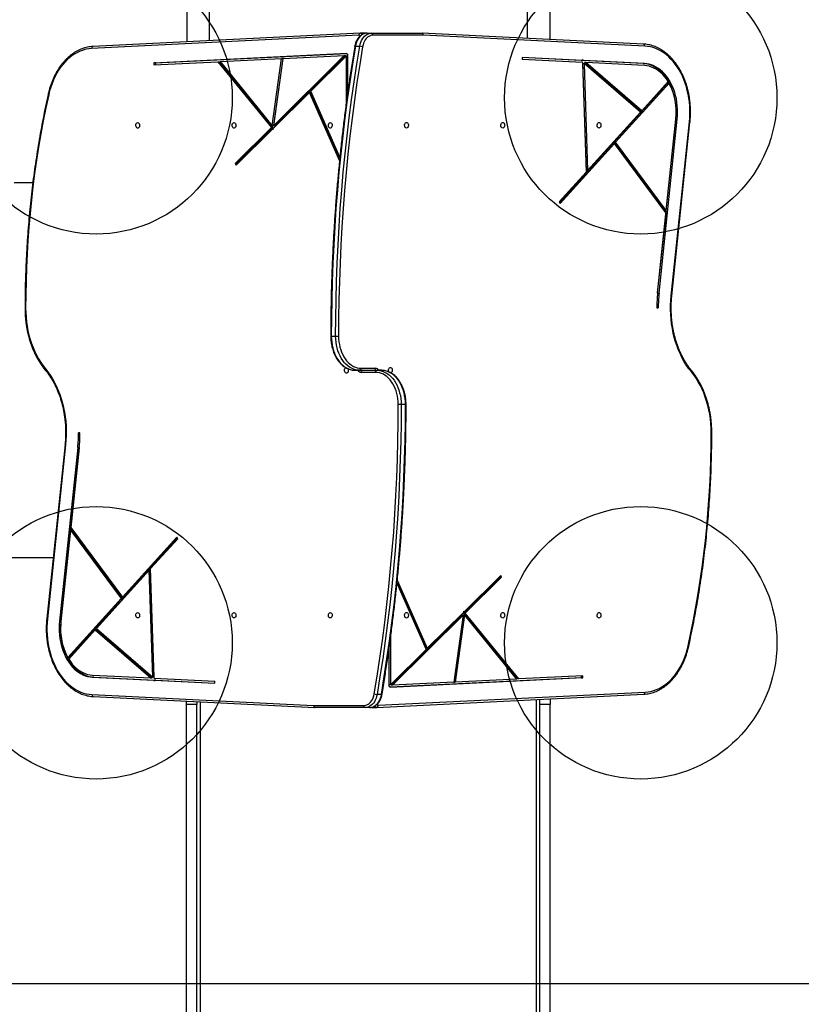
# Model space of a CAD drawing. Units: millimetres. Extents: x 17332 to 22924, y 40932 to 48728.
# Drawn here: x 20408 to 21556, y 44340 to 45785 of the extents above; entities that cross this region are included whole.
import ezdxf

# ---------------------------------------------------------------- set-up
doc = ezdxf.new("R2010")
doc.units = ezdxf.units.MM
doc.header["$LTSCALE"] = 200
doc.layers.add('OTWORY_MONTAŻOWE', color=1, linetype='Continuous')
doc.layers.add('WYLEWKI_BETONOWE', color=52, linetype='Continuous')

msp = doc.modelspace()

# ---------------------------------------------------------------- linework, layer by layer
at = {"color": 7, "linetype": 'Continuous', "lineweight": 25}
for p, q in [((20653, 45833.7), (20653, 45752.8)), ((20686.7, 45754.5), (20686.7, 45833.7)), ((21153, 45833.7), (21153, 45758)), ((21186.7, 45756.3), (21186.7, 45833.7)), ((20907.7, 45765.4), (20515.4, 45746)), ((20907.7, 45765.4), (20907.7, 45765.4)), ((20907.7, 45765.4), (20907.9, 45765.4)), ((20914.2, 45765.4), (20907.9, 45765.4)), ((20918, 45765.6), (20924.4, 45765.6)), ((20924.4, 45765.6), (20998.6, 45765.6)), ((21323.9, 45749.5), (20998.7, 45765.6)), ((20905.7, 45762.4), (20513.4, 45743)), ((21000.7, 45762.6), (20926.5, 45762.6)), ((21325.9, 45746.5), (21000.7, 45762.6)), ((20604.8, 45722), (20888, 45736)), ((20607, 45722), (20888, 45735.9)), ((20888.1, 45734.5), (20888, 45736)), ((20900.8, 45746.4), (20907.2, 45746.4)), ((20604.8, 45722), (20604.9, 45719)), ((20607, 45722), (20604.8, 45722)), ((20604.9, 45719), (20698.9, 45723.7)), ((20607, 45722), (20607, 45719.1)), ((20698.9, 45723.7), (20777.6, 45627)), ((20698.9, 45723.7), (20701, 45723.7)), ((20701, 45723.7), (20779.7, 45627)), ((20702, 45723.8), (20792.4, 45728.3)), ((20702, 45723.8), (20778.6, 45629.7)), ((20778.6, 45629.7), (20792.4, 45728.3)), ((20780.8, 45629.7), (20794.5, 45728.3)), ((20884.5, 45732.8), (20780.9, 45630.2)), ((20780.9, 45630.2), (20794.6, 45728.4)), ((20886.7, 45732.8), (20783, 45630.2)), ((20794.5, 45728.3), (20792.4, 45728.3)), ((20794.6, 45728.4), (20884.5, 45732.8)), ((20887, 45731.6), (20835.1, 45680.3)), ((20884.5, 45732.8), (20886.7, 45732.8)), ((20887, 45731.6), (20887, 45660.5)), ((20889.1, 45731.6), (20887, 45731.6)), ((20889.1, 45734.5), (20888.1, 45734.5)), ((20889.1, 45734.5), (20889.1, 45676)), ((21145.6, 45729.9), (21145.5, 45726.9)), ((21234.4, 45722.5), (21145.5, 45726.9)), ((21234.3, 45725.5), (21145.6, 45729.9)), ((21232.2, 45725.5), (21145.6, 45729.8)), ((21232.2, 45725.5), (21234.3, 45725.5)), ((21233.6, 45725.5), (21233.5, 45725.5)), ((21323.2, 45721), (21233.6, 45725.5)), ((21235.7, 45725.5), (21233.6, 45725.5)), ((21235.7, 45725.5), (21234.3, 45726.7)), ((21234.3, 45726.7), (21234.3, 45725.5)), ((21234.4, 45722.5), (21239.8, 45561.7)), ((21234.4, 45721.2), (21239.7, 45564)), ((21234.4, 45721.2), (21236.6, 45721.2)), ((21325.3, 45721), (21235.7, 45725.5)), ((21236.6, 45721.2), (21241.9, 45564)), ((21319.5, 45649.8), (21236.6, 45721.2)), ((21319.1, 45651.7), (21237.3, 45722.3)), ((21239.4, 45722.3), (21237.3, 45722.3)), ((21321.3, 45651.7), (21239.4, 45722.3)), ((21325.2, 45718), (21239.4, 45722.3)), ((21323.2, 45721), (21325.3, 45721)), ((21359.3, 45692.3), (21280.6, 45605.4)), ((21361.4, 45692.3), (21282.7, 45605.4)), ((21360, 45694.6), (21321.3, 45651.7)), ((21359.3, 45692.3), (21361.4, 45692.3)), ((20833.4, 45678.5), (20780.3, 45625.9)), ((20877.5, 45578.7), (20833.4, 45678.5)), ((20833.4, 45678.5), (20835.5, 45678.5)), ((20877.9, 45583.3), (20835.1, 45680.3)), ((20877.9, 45582.6), (20835.5, 45678.5)), ((21319.5, 45649.8), (21241.9, 45564)), ((21319.1, 45651.7), (21321.3, 45651.7)), ((21344.7, 45383.7), (21371.4, 45639.1)), ((21346.8, 45383.7), (21373.5, 45639.1)), ((21357.4, 45505.1), (21371.4, 45639.5)), ((21364.6, 45380), (21391.4, 45635.4)), ((21365.5, 45379.7), (21392.2, 45635)), ((21371.4, 45639.1), (21373.5, 45639.1)), ((20777.6, 45627), (20724.4, 45574.2)), ((20779.3, 45624.9), (20725.6, 45571.8)), ((20779.7, 45627), (20726.5, 45574.2)), ((20779.7, 45627), (20777.6, 45627)), ((20780.8, 45629.7), (20778.6, 45629.7)), ((20779.3, 45624.9), (20780, 45624)), ((20780.1, 45624.9), (20779.3, 45624.9)), ((20780, 45624), (20780.3, 45625.9)), ((20780.9, 45630.2), (20783, 45630.2)), ((21355.2, 45505.1), (21280.6, 45605.4)), ((21282.7, 45605.4), (21280.6, 45605.4)), ((21357.4, 45505.1), (21282.7, 45605.4)), ((21278.9, 45603.5), (21200.5, 45516.9)), ((21281.1, 45603.5), (21201.3, 45515.4)), ((21281.1, 45603.5), (21278.9, 45603.5)), ((21357, 45501.5), (21281.1, 45603.5)), ((20724.4, 45574.2), (20725.6, 45571.8)), ((20726.5, 45574.2), (20724.4, 45574.2)), ((20726.5, 45574.2), (20727, 45573.2)), ((21239.8, 45561.7), (21200, 45517.8)), ((21241.9, 45564), (21239.7, 45564)), ((20427, 45545.6), (20399.7, 45545.6)), ((21200, 45517.8), (21201.3, 45515.4)), ((21355.2, 45505.1), (21357.4, 45505.1)), ((21344.7, 45384.1), (21357, 45501.5)), ((21344.7, 45383.7), (21346.8, 45383.7)), ((21343.5, 45362.2), (21345.6, 45362.2)), ((20865.4, 45320.6), (20871.8, 45320.6)), ((20871.8, 45320.6), (20876.1, 45320.6)), ((20909.3, 45273.6), (20930.5, 45273.6)), ((20900.8, 45270.6), (20907.2, 45270.6)), ((20907.2, 45270.6), (20932.6, 45270.6)), ((20930.5, 45267.6), (20909.3, 45267.6)), ((20939, 45270.6), (20932.6, 45270.6)), ((20968, 45220.6), (20963.7, 45220.6)), ((20974.3, 45220.6), (20968, 45220.6)), ((20496.3, 45178.9), (20494.1, 45178.9)), ((20474.3, 45161.5), (20447.5, 44906.1)), ((20475.2, 45161.2), (20448.4, 44905.8)), ((20493, 45157.5), (20466.2, 44902.1)), ((20495.1, 45157.5), (20468.4, 44902.1)), ((20495.1, 45157), (20482.8, 45039.7)), ((20495.1, 45157.5), (20493, 45157.5)), ((20482.4, 45036), (20468.3, 44901.6)), ((20482.4, 45036), (20557, 44935.8)), ((20484.5, 45036), (20482.4, 45036)), ((20482.8, 45039.7), (20558.7, 44937.6)), ((20484.5, 45036), (20559.2, 44935.8)), ((20558.7, 44937.6), (20638.5, 45025.7)), ((20560.8, 44937.6), (20639.3, 45024.3)), ((20600, 44979.4), (20639.8, 45023.4)), ((20639.8, 45023.4), (20638.5, 45025.7)), ((20114.8, 44995.6), (20456.9, 44995.6)), ((20520.3, 44891.4), (20597.9, 44977.1)), ((20597.9, 44977.1), (20600, 44977.1)), ((20603.2, 44819.9), (20597.9, 44977.1)), ((20605.4, 44818.6), (20600, 44979.4)), ((20605.3, 44819.9), (20600, 44977.1)), ((21060.5, 44916.2), (21114.2, 44969.4)), ((21115.4, 44966.9), (21114.2, 44969.4)), ((20961.8, 44957.9), (21004.6, 44860.9)), ((20961.9, 44958.6), (21004.3, 44862.6)), ((20962.3, 44962.5), (21006.4, 44862.6)), ((21060, 44914.2), (21113.3, 44966.9)), ((21062.2, 44914.2), (21115.4, 44966.9)), ((21113.3, 44966.9), (21112.8, 44968)), ((21113.3, 44966.9), (21115.4, 44966.9)), ((20478.4, 44848.9), (20557, 44935.8)), ((20480.5, 44848.9), (20559.2, 44935.8)), ((20557, 44935.8), (20559.2, 44935.8)), ((20558.7, 44937.6), (20560.8, 44937.6)), ((20953.1, 44808.3), (21056.8, 44911)), ((20955.3, 44808.3), (21058.9, 44911)), ((21006.4, 44862.6), (21059.5, 44915.2)), ((21058.9, 44911), (21045.2, 44812.8)), ((21059, 44911.5), (21045.3, 44812.9)), ((21061.1, 44911.5), (21047.4, 44812.9)), ((21058.9, 44911), (21056.8, 44911)), ((21059, 44911.5), (21061.1, 44911.5)), ((21059.8, 44917.2), (21059.5, 44915.2)), ((21059.6, 44916.2), (21060.5, 44916.2)), ((21060.5, 44916.2), (21059.8, 44917.2)), ((21138.8, 44817.5), (21060, 44914.2)), ((21060, 44914.2), (21062.2, 44914.2)), ((21137.8, 44817.3), (21061.1, 44911.5)), ((21140.9, 44817.5), (21062.2, 44914.2)), ((20468.4, 44902.1), (20466.2, 44902.1)), ((20479.7, 44846.6), (20518.5, 44889.4)), ((20518.5, 44889.4), (20600.4, 44818.9)), ((20520.6, 44889.4), (20518.5, 44889.4)), ((20520.3, 44891.4), (20603.2, 44819.9)), ((20520.6, 44889.4), (20602.5, 44818.9)), ((20952.8, 44809.5), (20952.8, 44880.6)), ((20950.6, 44806.6), (20950.6, 44865.2)), ((20952.8, 44809.5), (21004.6, 44860.9)), ((21006.4, 44862.6), (21004.3, 44862.6)), ((20480.5, 44848.9), (20478.4, 44848.9)), ((20514.5, 44820.1), (20604.1, 44815.7)), ((20516.6, 44820.1), (20514.5, 44820.1)), ((20514.6, 44823.1), (20600.4, 44818.9)), ((20516.6, 44820.1), (20606.2, 44815.7)), ((20600.4, 44818.9), (20602.5, 44818.9)), ((20605.3, 44819.9), (20603.2, 44819.9)), ((20604.1, 44815.7), (20605.5, 44814.4)), ((20604.1, 44815.7), (20606.2, 44815.7)), ((20605.4, 44818.6), (20694.2, 44814.2)), ((20605.5, 44814.4), (20605.5, 44815.6)), ((20605.5, 44815.6), (20694.2, 44811.2)), ((20607.6, 44815.6), (20605.5, 44815.6)), ((20606.2, 44815.7), (20606.3, 44815.6)), ((20607.6, 44815.6), (20694.2, 44811.4)), ((20694.2, 44811.2), (20694.2, 44814.2)), ((21234.9, 44819.1), (20951.7, 44805.1)), ((21232.8, 44819.1), (20951.7, 44805.2)), ((21045.2, 44812.8), (20955.3, 44808.3)), ((21045.3, 44812.9), (21047.4, 44812.9)), ((21137.8, 44817.3), (21047.4, 44812.9)), ((21140.9, 44817.5), (21138.8, 44817.5)), ((21234.9, 44822.1), (21140.9, 44817.5)), ((21232.8, 44819.1), (21232.7, 44822)), ((21232.8, 44819.1), (21234.9, 44819.1)), ((21234.9, 44819.1), (21234.9, 44822.1)), ((20932.1, 44775.8), (21324.4, 44795.1)), ((20934.1, 44778.8), (21326.4, 44798.1)), ((20950.6, 44809.5), (20952.8, 44809.5)), ((20950.6, 44806.6), (20951.7, 44806.6)), ((20951.7, 44806.6), (20951.7, 44805.1)), ((20955.3, 44808.3), (20953.1, 44808.3)), ((20513.9, 44794.6), (20839.1, 44778.6)), ((20515.8, 44791.6), (20841.1, 44775.6)), ((20652.9, 44779.8), (20652.9, 44784.9)), ((20667.9, 44784.1), (20667.9, 44779.8)), ((20939, 44794.8), (20932.6, 44794.8)), ((21171.9, 44779.8), (21171.9, 44787.6)), ((21186.9, 44788.3), (21186.9, 44779.8)), ((20667.9, 44779.8), (20652.9, 44779.8)), ((20652.9, 43594.7), (20652.9, 44779.8)), ((20667.9, 43594.7), (20667.9, 44779.8)), ((20839.1, 44778.6), (20913.3, 44778.6)), ((20915.4, 44775.6), (20841.2, 44775.6)), ((20921.8, 44775.6), (20915.4, 44775.6)), ((20925.5, 44775.8), (20931.9, 44775.8)), ((20932, 44775.8), (20931.9, 44775.8)), ((20932.1, 44775.8), (20932, 44775.8)), ((21186.9, 44779.8), (21171.9, 44779.8)), ((21171.9, 43594.7), (21171.9, 44779.8)), ((21186.9, 43594.7), (21186.9, 44779.8))]:
    msp.add_line(p, q, dxfattribs=at)
at = {"color": 1, "linetype": 'Continuous', "lineweight": 25}
for p, q in [((20416.4, 45361.9), (20415.6, 45361.9)), ((20864.6, 45320.6), (20865.4, 45320.6)), ((20975.2, 45220.6), (20974.3, 45220.6)), ((21423.4, 45179.2), (21424.2, 45179.2)), ((20673.4, 43739.5), (20673.4, 44783.9)), ((21166.4, 44787.3), (21166.4, 43739.5))]:
    msp.add_line(p, q, dxfattribs=at)
at = {"color": 7, "linetype": 'Continuous', "lineweight": 25, "flags": 128}
for points in [[(20918, 45765.6), (20915.9, 45765.4), (20913.7, 45764.8), (20911.7, 45763.9), (20909.7, 45762.7), (20907.9, 45761.1), (20906.2, 45759.2), (20904.7, 45757.1), (20903.4, 45754.7), (20902.3, 45752.1), (20901.4, 45749.3), (20900.8, 45746.4)], [(20907.2, 45746.4), (20907.8, 45749.3), (20908.7, 45752.1), (20909.8, 45754.7), (20911.1, 45757.1), (20912.6, 45759.2), (20914.3, 45761.1), (20916.1, 45762.7), (20918.1, 45763.9), (20920.1, 45764.8), (20922.2, 45765.4), (20924.4, 45765.6)], [(20926.5, 45762.6), (20924.4, 45762.4), (20922.4, 45761.8), (20920.4, 45760.8), (20918.6, 45759.5), (20916.8, 45757.8), (20915.3, 45755.9), (20914, 45753.6), (20912.8, 45751.1), (20912, 45748.5), (20911.3, 45745.7)], [(20513.4, 45743), (20509.2, 45742.6), (20505, 45741.9), (20500.8, 45740.7), (20496.7, 45739.3), (20492.7, 45737.4), (20488.8, 45735.3), (20484.9, 45732.7), (20481.2, 45729.9), (20477.6, 45726.7), (20474.2, 45723.2), (20470.9, 45719.5), (20467.8, 45715.4), (20464.9, 45711.1), (20462.2, 45706.6), (20459.6, 45701.8), (20457.3, 45696.8), (20455.2, 45691.6), (20453.3, 45686.2), (20451.7, 45680.7), (20450.3, 45675.1)], [(20900.8, 45746.4), (20896.5, 45720.2), (20892.5, 45693.9), (20888.8, 45667.6), (20885.4, 45641.2), (20882.2, 45614.7), (20879.3, 45588.2), (20876.7, 45561.6), (20874.3, 45534.9), (20872.2, 45508.2), (20870.4, 45481.5), (20868.9, 45454.7), (20867.7, 45427.9), (20866.7, 45401.1), (20866, 45374.3), (20865.6, 45347.4), (20865.4, 45320.6)], [(20871.8, 45320.6), (20871.9, 45347.4), (20872.4, 45374.3), (20873.1, 45401.1), (20874, 45427.9), (20875.3, 45454.7), (20876.8, 45481.5), (20878.6, 45508.2), (20880.7, 45534.9), (20883, 45561.6), (20885.7, 45588.2), (20888.6, 45614.7), (20891.7, 45641.2), (20895.2, 45667.6), (20898.9, 45693.9), (20902.9, 45720.2), (20907.2, 45746.4)], [(20911.3, 45745.7), (20907.1, 45719.5), (20903.1, 45693.3), (20899.4, 45667), (20895.9, 45640.7), (20892.8, 45614.2), (20889.9, 45587.7), (20887.3, 45561.2), (20884.9, 45534.6), (20882.8, 45507.9), (20881, 45481.2), (20879.5, 45454.5), (20878.3, 45427.8), (20877.3, 45401), (20876.6, 45374.2), (20876.2, 45347.4), (20876.1, 45320.6)], [(21391.4, 45635.4), (21391.9, 45641.1), (21392.1, 45647), (21392.1, 45652.8), (21391.8, 45658.6), (21391.3, 45664.4), (21390.6, 45670.1), (21389.6, 45675.8), (21388.3, 45681.3), (21386.9, 45686.8), (21385.2, 45692.1), (21383.3, 45697.3), (21381.1, 45702.3), (21378.8, 45707.1), (21376.2, 45711.6), (21373.5, 45716), (21370.6, 45720.1), (21367.5, 45724), (21364.3, 45727.6), (21360.9, 45730.9), (21357.4, 45734), (21353.7, 45736.7), (21350, 45739.1), (21346.1, 45741.2), (21342.2, 45742.9), (21338.2, 45744.3), (21334.1, 45745.4), (21330, 45746.1), (21325.9, 45746.5)], [(21371.4, 45639.1), (21371.8, 45644.1), (21372, 45649.1), (21371.9, 45654.1), (21371.5, 45659.1), (21370.9, 45664), (21370.1, 45668.9), (21369, 45673.7), (21367.7, 45678.3), (21366.2, 45682.8), (21364.4, 45687.2), (21362.4, 45691.4), (21360.3, 45695.3), (21357.9, 45699.1), (21355.4, 45702.6), (21352.6, 45705.8), (21349.8, 45708.7), (21346.8, 45711.4), (21343.7, 45713.8), (21340.4, 45715.8), (21337.1, 45717.5), (21333.7, 45718.9), (21330.2, 45720), (21326.7, 45720.7), (21323.2, 45721)], [(21373.5, 45639.1), (21373.9, 45644.1), (21374.1, 45649.1), (21374, 45654.1), (21373.6, 45659.1), (21373, 45664), (21372.2, 45668.9), (21371.1, 45673.7), (21369.8, 45678.3), (21368.3, 45682.8), (21366.5, 45687.2), (21364.6, 45691.4), (21362.4, 45695.3), (21360, 45699.1), (21357.5, 45702.6), (21354.8, 45705.8), (21351.9, 45708.7), (21348.9, 45711.4), (21345.8, 45713.8), (21342.5, 45715.8), (21339.2, 45717.5), (21335.8, 45718.9), (21332.3, 45720), (21328.8, 45720.7), (21325.3, 45721)], [(21360, 45694.6), (21357.6, 45698.3), (21354.9, 45701.7), (21352.1, 45704.9), (21349.1, 45707.8), (21346, 45710.3), (21342.7, 45712.5), (21339.3, 45714.3), (21335.9, 45715.8), (21332.4, 45716.9), (21328.8, 45717.7), (21325.2, 45718)], [(20450.3, 45675.1), (20446.2, 45656.1), (20442.4, 45636.9), (20438.9, 45617.7), (20435.6, 45598.4), (20432.5, 45579), (20429.7, 45559.5), (20427.2, 45540), (20425, 45520.3), (20423, 45500.7), (20421.2, 45480.9), (20419.8, 45461.2), (20418.6, 45441.4), (20417.6, 45421.5), (20417, 45401.7), (20416.6, 45381.8), (20416.4, 45361.9)], [(20581.1, 45634.2), (20581.9, 45634.1), (20582.7, 45633.5), (20583.3, 45632.7), (20583.7, 45631.7), (20583.9, 45630.5), (20583.9, 45629.3), (20583.5, 45628.2), (20583, 45627.3), (20582.3, 45626.6), (20581.5, 45626.3), (20580.7, 45626.3), (20579.9, 45626.6), (20579.2, 45627.3), (20578.6, 45628.2), (20578.3, 45629.3), (20578.3, 45630.5), (20578.5, 45631.7), (20578.9, 45632.7), (20579.5, 45633.5), (20580.3, 45634.1), (20581.1, 45634.2)], [(20722.5, 45634.2), (20723.4, 45634.1), (20724.1, 45633.5), (20724.7, 45632.7), (20725.2, 45631.7), (20725.3, 45630.5), (20725.3, 45629.3), (20725, 45628.2), (20724.4, 45627.3), (20723.7, 45626.6), (20722.9, 45626.3), (20722.1, 45626.3), (20721.3, 45626.6), (20720.6, 45627.3), (20720.1, 45628.2), (20719.8, 45629.3), (20719.7, 45630.5), (20719.9, 45631.7), (20720.3, 45632.7), (20720.9, 45633.5), (20721.7, 45634.1), (20722.5, 45634.2)], [(20863.9, 45634.2), (20864.8, 45634.1), (20865.5, 45633.5), (20866.2, 45632.7), (20866.6, 45631.7), (20866.8, 45630.5), (20866.7, 45629.3), (20866.4, 45628.2), (20865.9, 45627.3), (20865.2, 45626.6), (20864.4, 45626.3), (20863.5, 45626.3), (20862.7, 45626.6), (20862, 45627.3), (20861.5, 45628.2), (20861.2, 45629.3), (20861.1, 45630.5), (20861.3, 45631.7), (20861.7, 45632.7), (20862.3, 45633.5), (20863.1, 45634.1), (20863.9, 45634.2)], [(20975.8, 45626.2), (20975, 45626.4), (20974.2, 45626.9), (20973.6, 45627.7), (20973.2, 45628.8), (20973, 45629.9), (20973.1, 45631.1), (20973.4, 45632.2), (20973.9, 45633.2), (20974.6, 45633.8), (20975.4, 45634.2), (20976.3, 45634.2), (20977.1, 45633.8), (20977.8, 45633.2), (20978.3, 45632.2), (20978.6, 45631.1), (20978.7, 45629.9), (20978.5, 45628.8), (20978.1, 45627.7), (20977.4, 45626.9), (20976.7, 45626.4), (20975.8, 45626.2)], [(21117.3, 45626.2), (21116.4, 45626.4), (21115.7, 45626.9), (21115.1, 45627.7), (21114.6, 45628.8), (21114.4, 45629.9), (21114.5, 45631.1), (21114.8, 45632.2), (21115.3, 45633.2), (21116, 45633.8), (21116.8, 45634.2), (21117.7, 45634.2), (21118.5, 45633.8), (21119.2, 45633.2), (21119.7, 45632.2), (21120, 45631.1), (21120.1, 45629.9), (21119.9, 45628.8), (21119.5, 45627.7), (21118.9, 45626.9), (21118.1, 45626.4), (21117.3, 45626.2)], [(21258.7, 45626.2), (21257.9, 45626.4), (21257.1, 45626.9), (21256.5, 45627.7), (21256.1, 45628.8), (21255.9, 45629.9), (21255.9, 45631.1), (21256.2, 45632.2), (21256.8, 45633.2), (21257.5, 45633.8), (21258.3, 45634.2), (21259.1, 45634.2), (21259.9, 45633.8), (21260.6, 45633.2), (21261.1, 45632.2), (21261.4, 45631.1), (21261.5, 45629.9), (21261.3, 45628.8), (21260.9, 45627.7), (21260.3, 45626.9), (21259.5, 45626.4), (21258.7, 45626.2)], [(21394.3, 45268.3), (21390.6, 45272.9), (21387.2, 45277.8), (21383.9, 45283), (21380.9, 45288.4), (21378.1, 45294.1), (21375.5, 45300), (21373.2, 45306.1), (21371.1, 45312.3), (21369.2, 45318.7), (21367.6, 45325.2), (21366.3, 45331.9), (21365.2, 45338.7), (21364.5, 45345.5), (21363.9, 45352.4), (21363.7, 45359.3), (21363.7, 45366.2), (21364, 45373.1), (21364.6, 45380)], [(20416.4, 45361.9), (20416.6, 45355.2), (20417, 45348.5), (20417.7, 45341.8), (20418.6, 45335.2), (20419.8, 45328.7), (20421.3, 45322.2), (20423.1, 45316), (20425.1, 45309.8), (20427.3, 45303.9), (20429.8, 45298.1), (20432.5, 45292.6), (20435.5, 45287.3), (20438.6, 45282.2), (20442, 45277.4), (20445.5, 45272.9)], [(20865.4, 45320.6), (20865.6, 45316.2), (20866, 45311.9), (20866.6, 45307.6), (20867.6, 45303.5), (20868.8, 45299.4), (20870.2, 45295.6), (20871.8, 45291.9), (20873.7, 45288.4), (20875.8, 45285.2), (20878.1, 45282.3), (20880.5, 45279.6), (20883.1, 45277.3), (20885.9, 45275.3), (20888.7, 45273.6), (20891.6, 45272.3), (20894.7, 45271.3), (20897.7, 45270.8), (20900.8, 45270.6)], [(20907.2, 45270.6), (20904.1, 45270.8), (20901, 45271.3), (20898, 45272.3), (20895.1, 45273.6), (20892.2, 45275.3), (20889.5, 45277.3), (20886.9, 45279.6), (20884.4, 45282.3), (20882.2, 45285.2), (20880.1, 45288.4), (20878.2, 45291.9), (20876.5, 45295.6), (20875.1, 45299.4), (20873.9, 45303.5), (20873, 45307.6), (20872.3, 45311.9), (20871.9, 45316.2), (20871.8, 45320.6)], [(20876.1, 45320.6), (20876.2, 45316.5), (20876.6, 45312.4), (20877.2, 45308.4), (20878.1, 45304.5), (20879.2, 45300.7), (20880.5, 45297.1), (20882.1, 45293.6), (20883.8, 45290.4), (20885.8, 45287.3), (20887.9, 45284.6), (20890.2, 45282.1), (20892.7, 45279.9), (20895.2, 45278), (20897.9, 45276.4), (20900.7, 45275.2), (20903.5, 45274.3), (20906.4, 45273.8), (20909.3, 45273.6)], [(20445.5, 45272.9), (20449.2, 45268.2), (20452.6, 45263.3), (20455.8, 45258.1), (20458.9, 45252.7), (20461.7, 45247), (20464.3, 45241.2), (20466.6, 45235.1), (20468.7, 45228.9), (20470.6, 45222.4), (20472.1, 45215.9), (20473.5, 45209.2), (20474.5, 45202.5), (20475.3, 45195.7), (20475.8, 45188.8), (20476.1, 45181.9), (20476.1, 45175), (20475.7, 45168.1), (20475.2, 45161.2)], [(20889.9, 45273), (20890.2, 45272), (20890.4, 45270.9), (20890.4, 45269.7), (20890.1, 45268.6), (20889.5, 45267.6), (20888.8, 45267), (20888, 45266.6), (20887.2, 45266.6), (20886.4, 45267), (20885.7, 45267.6), (20885.2, 45268.6), (20884.9, 45269.7), (20884.8, 45270.9), (20885, 45272), (20885.4, 45273.1), (20886, 45273.9), (20886.8, 45274.4), (20886.8, 45274.4)], [(20949.9, 45268.2), (20949.5, 45269.1), (20949.3, 45270.3), (20949.4, 45271.5), (20949.7, 45272.6), (20950.2, 45273.5), (20950.9, 45274.2), (20951.7, 45274.5), (20952.6, 45274.5), (20953.4, 45274.2), (20954.1, 45273.5), (20954.6, 45272.6), (20954.9, 45271.5), (20955, 45270.3), (20954.8, 45269.1), (20954.4, 45268.1), (20953.8, 45267.3), (20953, 45266.8), (20952.9, 45266.7)], [(20963.7, 45220.6), (20963.6, 45224.7), (20963.2, 45228.7), (20962.6, 45232.7), (20961.7, 45236.7), (20960.6, 45240.4), (20959.3, 45244.1), (20957.7, 45247.5), (20956, 45250.8), (20954, 45253.8), (20951.9, 45256.6), (20949.6, 45259.1), (20947.1, 45261.3), (20944.5, 45263.2), (20941.9, 45264.7), (20939.1, 45266), (20936.3, 45266.9), (20933.4, 45267.4), (20930.5, 45267.6)], [(20932.6, 45270.6), (20935.7, 45270.4), (20938.8, 45269.8), (20941.8, 45268.9), (20944.7, 45267.6), (20947.6, 45265.9), (20950.3, 45263.9), (20952.9, 45261.5), (20955.3, 45258.9), (20957.6, 45255.9), (20959.7, 45252.7), (20961.6, 45249.3), (20963.2, 45245.6), (20964.7, 45241.7), (20965.8, 45237.7), (20966.8, 45233.5), (20967.4, 45229.3), (20967.8, 45224.9), (20968, 45220.6)], [(20974.3, 45220.6), (20974.2, 45224.9), (20973.8, 45229.3), (20973.1, 45233.5), (20972.2, 45237.7), (20971, 45241.7), (20969.6, 45245.6), (20967.9, 45249.3), (20966.1, 45252.7), (20964, 45255.9), (20961.7, 45258.9), (20959.3, 45261.5), (20956.7, 45263.9), (20953.9, 45265.9), (20951.1, 45267.6), (20948.1, 45268.9), (20945.1, 45269.8), (20942.1, 45270.4), (20939, 45270.6)], [(21423.4, 45179.2), (21423.2, 45186), (21422.8, 45192.7), (21422.1, 45199.4), (21421.2, 45206), (21419.9, 45212.5), (21418.4, 45218.9), (21416.7, 45225.2), (21414.7, 45231.3), (21412.4, 45237.3), (21410, 45243), (21407.2, 45248.6), (21404.3, 45253.9), (21401.2, 45259), (21397.8, 45263.8), (21394.3, 45268.3)], [(20928.4, 44795.5), (20932.7, 44821.6), (20936.7, 44847.8), (20940.4, 44874.1), (20943.8, 44900.5), (20947, 44926.9), (20949.9, 44953.4), (20952.5, 44980), (20954.9, 45006.6), (20957, 45033.2), (20958.7, 45059.9), (20960.3, 45086.6), (20961.5, 45113.4), (20962.5, 45140.2), (20963.2, 45167), (20963.6, 45193.8), (20963.7, 45220.6)], [(20968, 45220.6), (20967.8, 45193.7), (20967.4, 45166.9), (20966.7, 45140), (20965.8, 45113.2), (20964.5, 45086.4), (20963, 45059.6), (20961.2, 45032.9), (20959.1, 45006.2), (20956.8, 44979.6), (20954.1, 44953), (20951.2, 44926.4), (20948, 44900), (20944.6, 44873.5), (20940.9, 44847.2), (20936.9, 44821), (20932.6, 44794.8)], [(20939, 44794.8), (20943.2, 44821), (20947.2, 44847.2), (20951, 44873.5), (20954.4, 44900), (20957.6, 44926.4), (20960.5, 44953), (20963.1, 44979.6), (20965.5, 45006.2), (20967.5, 45032.9), (20969.3, 45059.6), (20970.9, 45086.4), (20972.1, 45113.2), (20973.1, 45140), (20973.8, 45166.9), (20974.2, 45193.7), (20974.3, 45220.6)], [(21389.5, 44866.1), (21393.5, 44885.1), (21397.4, 44904.2), (21400.9, 44923.4), (21404.2, 44942.8), (21407.3, 44962.2), (21410, 44981.6), (21412.6, 45001.2), (21414.8, 45020.8), (21416.8, 45040.5), (21418.6, 45060.2), (21420, 45080), (21421.2, 45099.8), (21422.2, 45119.6), (21422.8, 45139.5), (21423.2, 45159.3), (21423.4, 45179.2)], [(20581.1, 44914.9), (20581.9, 44914.7), (20582.7, 44914.2), (20583.3, 44913.4), (20583.7, 44912.4), (20583.9, 44911.2), (20583.9, 44910), (20583.5, 44908.9), (20583, 44908), (20582.3, 44907.3), (20581.5, 44907), (20580.7, 44907), (20579.9, 44907.3), (20579.2, 44908), (20578.6, 44908.9), (20578.3, 44910), (20578.3, 44911.2), (20578.5, 44912.4), (20578.9, 44913.4), (20579.5, 44914.2), (20580.3, 44914.7), (20581.1, 44914.9)], [(20722.5, 44914.9), (20723.4, 44914.7), (20724.1, 44914.2), (20724.7, 44913.4), (20725.2, 44912.4), (20725.3, 44911.2), (20725.3, 44910), (20725, 44908.9), (20724.4, 44908), (20723.7, 44907.3), (20722.9, 44907), (20722.1, 44907), (20721.3, 44907.3), (20720.6, 44908), (20720.1, 44908.9), (20719.8, 44910), (20719.7, 44911.2), (20719.9, 44912.4), (20720.3, 44913.4), (20720.9, 44914.2), (20721.7, 44914.7), (20722.5, 44914.9)], [(20863.9, 44914.9), (20864.8, 44914.7), (20865.5, 44914.2), (20866.2, 44913.4), (20866.6, 44912.4), (20866.8, 44911.2), (20866.7, 44910), (20866.4, 44908.9), (20865.9, 44908), (20865.2, 44907.3), (20864.4, 44907), (20863.5, 44907), (20862.7, 44907.3), (20862, 44908), (20861.5, 44908.9), (20861.2, 44910), (20861.1, 44911.2), (20861.3, 44912.4), (20861.7, 44913.4), (20862.3, 44914.2), (20863.1, 44914.7), (20863.9, 44914.9)], [(20975.8, 44906.9), (20975, 44907.1), (20974.2, 44907.6), (20973.6, 44908.4), (20973.2, 44909.5), (20973, 44910.6), (20973.1, 44911.8), (20973.4, 44912.9), (20973.9, 44913.9), (20974.6, 44914.5), (20975.4, 44914.9), (20976.3, 44914.9), (20977.1, 44914.5), (20977.8, 44913.9), (20978.3, 44912.9), (20978.6, 44911.8), (20978.7, 44910.6), (20978.5, 44909.5), (20978.1, 44908.4), (20977.4, 44907.6), (20976.7, 44907.1), (20975.8, 44906.9)], [(21117.3, 44906.9), (21116.4, 44907.1), (21115.7, 44907.6), (21115.1, 44908.4), (21114.6, 44909.5), (21114.4, 44910.6), (21114.5, 44911.8), (21114.8, 44912.9), (21115.3, 44913.9), (21116, 44914.5), (21116.8, 44914.9), (21117.7, 44914.9), (21118.5, 44914.5), (21119.2, 44913.9), (21119.7, 44912.9), (21120, 44911.8), (21120.1, 44910.6), (21119.9, 44909.5), (21119.5, 44908.4), (21118.9, 44907.6), (21118.1, 44907.1), (21117.3, 44906.9)], [(21258.7, 44906.9), (21257.9, 44907.1), (21257.1, 44907.6), (21256.5, 44908.4), (21256.1, 44909.5), (21255.9, 44910.6), (21255.9, 44911.8), (21256.2, 44912.9), (21256.8, 44913.8), (21257.5, 44914.5), (21258.3, 44914.9), (21259.1, 44914.9), (21259.9, 44914.5), (21260.6, 44913.8), (21261.1, 44912.9), (21261.4, 44911.8), (21261.5, 44910.6), (21261.3, 44909.5), (21260.9, 44908.4), (21260.3, 44907.6), (21259.5, 44907.1), (21258.7, 44906.9)], [(20448.4, 44905.8), (20447.9, 44900), (20447.7, 44894.2), (20447.7, 44888.4), (20448, 44882.5), (20448.5, 44876.8), (20449.2, 44871), (20450.2, 44865.4), (20451.4, 44859.8), (20452.9, 44854.4), (20454.6, 44849), (20456.5, 44843.9), (20458.7, 44838.9), (20461, 44834.1), (20463.5, 44829.5), (20466.3, 44825.1), (20469.2, 44821), (20472.3, 44817.1), (20475.5, 44813.5), (20478.9, 44810.2), (20482.4, 44807.2), (20486.1, 44804.5), (20489.8, 44802.1), (20493.7, 44800), (20497.6, 44798.2), (20501.6, 44796.8), (20505.7, 44795.7), (20509.7, 44795), (20513.9, 44794.6)], [(20466.2, 44902.1), (20465.8, 44897.1), (20465.7, 44892.1), (20465.8, 44887.1), (20466.1, 44882.1), (20466.7, 44877.1), (20467.6, 44872.3), (20468.7, 44867.5), (20470, 44862.8), (20471.5, 44858.3), (20473.3, 44854), (20475.2, 44849.8), (20477.4, 44845.8), (20479.8, 44842.1), (20482.3, 44838.6), (20485, 44835.4), (20487.9, 44832.4), (20490.9, 44829.7), (20494, 44827.4), (20497.2, 44825.3), (20500.6, 44823.6), (20504, 44822.2), (20507.4, 44821.2), (20511, 44820.5), (20514.5, 44820.1)], [(20468.4, 44902.1), (20468, 44897.1), (20467.8, 44892.1), (20467.9, 44887.1), (20468.3, 44882.1), (20468.9, 44877.1), (20469.7, 44872.3), (20470.8, 44867.5), (20472.1, 44862.8), (20473.6, 44858.3), (20475.4, 44854), (20477.4, 44849.8), (20479.5, 44845.8), (20481.9, 44842.1), (20484.4, 44838.6), (20487.1, 44835.4), (20490, 44832.4), (20493, 44829.7), (20496.1, 44827.4), (20499.4, 44825.3), (20502.7, 44823.6), (20506.1, 44822.2), (20509.6, 44821.2), (20513.1, 44820.5), (20516.6, 44820.1)], [(21326.4, 44798.1), (21330.6, 44798.5), (21334.8, 44799.3), (21339, 44800.4), (21343.1, 44801.9), (21347.1, 44803.7), (21351, 44805.9), (21354.8, 44808.4), (21358.6, 44811.3), (21362.1, 44814.4), (21365.6, 44817.9), (21368.9, 44821.7), (21372, 44825.7), (21374.9, 44830), (21377.6, 44834.6), (21380.2, 44839.4), (21382.5, 44844.4), (21384.6, 44849.5), (21386.4, 44854.9), (21388.1, 44860.4), (21389.5, 44866.1)], [(20479.7, 44846.6), (20482.2, 44842.9), (20484.9, 44839.4), (20487.7, 44836.2), (20490.7, 44833.4), (20493.8, 44830.9), (20497.1, 44828.7), (20500.4, 44826.8), (20503.9, 44825.4), (20507.4, 44824.2), (20511, 44823.5), (20514.6, 44823.1)], [(20913.3, 44778.6), (20915.4, 44778.8), (20917.4, 44779.4), (20919.4, 44780.3), (20921.2, 44781.6), (20922.9, 44783.3), (20924.5, 44785.3), (20925.8, 44787.5), (20926.9, 44790), (20927.8, 44792.7), (20928.4, 44795.5)], [(20932.6, 44794.8), (20932, 44791.9), (20931.1, 44789.1), (20930, 44786.5), (20928.7, 44784.1), (20927.2, 44781.9), (20925.5, 44780.1), (20923.7, 44778.5), (20921.7, 44777.2), (20919.7, 44776.3), (20917.6, 44775.8), (20915.4, 44775.6)], [(20921.8, 44775.6), (20923.9, 44775.8), (20926, 44776.3), (20928.1, 44777.2), (20930, 44778.5), (20931.9, 44780.1), (20933.6, 44781.9), (20935.1, 44784.1), (20936.4, 44786.5), (20937.5, 44789.1), (20938.4, 44791.9), (20939, 44794.8)]]:
    msp.add_lwpolyline(points, dxfattribs=at)
at = {"color": 1, "linetype": 'Continuous', "lineweight": 25, "flags": 128}
for points in [[(20914.9, 45765.3), (20914.8, 45765.3), (20914.2, 45765.4)], [(20899.9, 45746.2), (20900, 45746.3), (20900.1, 45746.3), (20900.4, 45746.4), (20900.8, 45746.4)], [(20450.3, 45675.1), (20450, 45675.3), (20449.7, 45675.4), (20449.6, 45675.6), (20449.5, 45675.7), (20449.5, 45675.7)], [(21391.4, 45635.4), (21391.7, 45635.3), (21392, 45635.2), (21392.2, 45635.1), (21392.2, 45635), (21392.2, 45635)], [(21364.6, 45380), (21365, 45379.9), (21365.3, 45379.8), (21365.4, 45379.7), (21365.5, 45379.7), (21365.5, 45379.7)], [(20475.2, 45161.2), (20474.8, 45161.3), (20474.5, 45161.4), (20474.4, 45161.4), (20474.3, 45161.5), (20474.3, 45161.5)], [(20448.4, 44905.8), (20448, 44905.9), (20447.8, 44906), (20447.6, 44906), (20447.5, 44906.1), (20447.5, 44906.1)], [(21389.5, 44866.1), (21389.8, 44865.9), (21390.1, 44865.7), (21390.2, 44865.6), (21390.3, 44865.4), (21390.3, 44865.4)], [(20939.9, 44795), (20939.8, 44794.9), (20939.6, 44794.8), (20939.4, 44794.8), (20939, 44794.8)], [(20924.9, 44775.8), (20925, 44775.8), (20925.5, 44775.8)]]:
    msp.add_lwpolyline(points, dxfattribs=at)
at = {"color": 1, "linetype": 'Continuous', "lineweight": 25}
for centre, radius, start, end in [((20908.3, 45762.8), 2.63, 103.6541, 189.6091), ((20907.6, 45762.1), 3.35, 26.4893, 85.6331), ((20905.6, 45760.8), 1.57, 1.0681, 84.8089), ((21323.3, 45747), 2.63, 350.3897, 76.3462), ((20516, 45743.5), 2.63, 103.6556, 189.6076), ((20446.8, 45271.8), 1.65, 138.7715, 210.076), ((20930, 45267.6), 6.02, 29.8996, 85.4773), ((20909.8, 45273.6), 6.02, 209.8996, 265.4773), ((21393, 45269.4), 1.65, 318.7715, 30.076), ((21323.8, 44797.7), 2.63, 283.6556, 9.6076), ((20516.5, 44794.2), 2.63, 170.3897, 256.3462), ((20932.2, 44779.1), 3.35, 206.4893, 265.6331), ((20931.5, 44778.3), 2.63, 283.6541, 9.6091), ((20934.2, 44780.3), 1.57, 181.0681, 264.8089)]:
    msp.add_arc(centre, radius, start, end, dxfattribs=at)
at = {"color": 7, "linetype": 'Continuous', "lineweight": 25}
for centre, radius, start, end in [((20923.8, 45763), 2.68, 351.9511, 78.5779), ((20906.8, 45731.1), 15.2, 72.5756, 88.5663), ((21282.6, 45650), 89.4, 353.3065, 28.2541), ((21556.7, 45362), 213.2, 174.0281, 179.9257), ((21552.5, 45362), 209, 174.0281, 179.9257), ((21554.6, 45362), 209, 174.0281, 179.9257), ((20906.6, 45273.2), 2.68, 281.4218, 8.0495), ((20927.8, 45273.2), 2.68, 281.4218, 8.0495), ((20911.9, 45268), 2.68, 101.4218, 188.0495), ((20933.1, 45268), 2.68, 101.4218, 188.0495), ((20285.2, 45179.2), 209, 354.0281, 359.9257), ((20283.1, 45179.2), 213.2, 354.0281, 359.9257), ((20287.3, 45179.2), 209, 354.0281, 359.9257), ((20557.1, 44891.2), 89.4, 173.3065, 208.2541), ((20933, 44810), 15.2, 252.5756, 268.5663), ((20916, 44778.2), 2.68, 171.9511, 258.5779)]:
    msp.add_arc(centre, radius, start, end, dxfattribs=at)
for centre, start_param, end_param in [((20998.6, 45762.6), 4.729832, 6.300628), ((20841.2, 44778.6), 1.588239, 3.159035)]:
    msp.add_ellipse(centre, major_axis=(0.07, 3), ratio=0.706891, start_param=start_param, end_param=end_param, dxfattribs=at)
for points, knots in [([(20918, 45765.6), (20917.6, 45765.6), (20916.5, 45765.5), (20914.7, 45765.2), (20912.6, 45764.6), (20910.7, 45763.6), (20908.8, 45762.4), (20907, 45760.9), (20905.4, 45759.1), (20904, 45757.1), (20902.7, 45754.8), (20901.6, 45752.4), (20900.7, 45749.9), (20900.2, 45747.8), (20900, 45746.5), (20899.9, 45746.2)], [0, 0, 0, 0, 0.048107, 0.129215, 0.210404, 0.292062, 0.374479, 0.457776, 0.541907, 0.626709, 0.71197, 0.797496, 0.883143, 0.968804, 1, 1, 1, 1]), ([(20915.2, 45765.3), (20915.1, 45765.3), (20914.8, 45765.4), (20914.4, 45765.4), (20914, 45765.4)], [0, 0, 0, 0, 0.1486053, 1, 1, 1, 1]), ([(21392.2, 45635), (21392.3, 45636), (21392.6, 45638.9), (21392.9, 45643.6), (21393, 45649.2), (21392.9, 45654.8), (21392.6, 45660.5), (21392.1, 45666), (21391.3, 45671.6), (21390.3, 45677), (21389.1, 45682.4), (21387.7, 45687.7), (21386, 45692.8), (21384.2, 45697.8), (21382.1, 45702.7), (21379.9, 45707.4), (21377.5, 45711.9), (21374.9, 45716.2), (21372.1, 45720.3), (21369.2, 45724.2), (21366.1, 45727.8), (21362.9, 45731.2), (21359.5, 45734.4), (21356, 45737.2), (21352.4, 45739.8), (21348.7, 45742.1), (21344.9, 45744.1), (21341, 45745.8), (21337.1, 45747.2), (21333.2, 45748.3), (21329.1, 45749), (21326.1, 45749.4), (21324.3, 45749.5), (21323.9, 45749.5)], [0, 0, 0, 0, 0.017778, 0.051382, 0.084988, 0.118595, 0.152203, 0.185812, 0.219425, 0.253041, 0.28666, 0.320285, 0.353914, 0.387549, 0.421188, 0.454831, 0.488477, 0.522123, 0.555767, 0.589404, 0.623029, 0.656638, 0.690222, 0.723775, 0.75729, 0.790759, 0.824174, 0.857532, 0.890831, 0.924072, 0.95726, 0.990405, 1, 1, 1, 1]), ([(20515.4, 45746), (20514.6, 45746), (20512.6, 45745.8), (20509.1, 45745.4), (20505.2, 45744.5), (20501.2, 45743.4), (20497.3, 45741.9), (20493.5, 45740.2), (20489.7, 45738.1), (20486.1, 45735.8), (20482.5, 45733.1), (20479.1, 45730.2), (20475.7, 45727), (20472.5, 45723.6), (20469.5, 45719.9), (20466.6, 45716), (20463.9, 45711.8), (20461.3, 45707.5), (20458.9, 45702.9), (20456.7, 45698.2), (20454.7, 45693.3), (20452.9, 45688.3), (20451.3, 45683.1), (20450.2, 45678.9), (20449.7, 45676.4), (20449.5, 45675.7)], [0, 0, 0, 0, 0.0244745, 0.0696249, 0.1147935, 0.1600002, 0.2052617, 0.2505909, 0.2959949, 0.341476, 0.3870304, 0.4326533, 0.4783355, 0.5240699, 0.569844, 0.6156511, 0.6614818, 0.7073286, 0.7531868, 0.7990506, 0.8449161, 0.890781, 0.9366435, 0.9825026, 1, 1, 1, 1]), ([(20899.9, 45746.2), (20899.2, 45742.1), (20897.2, 45730.1), (20894.1, 45710.3), (20890.6, 45686.7), (20887.3, 45663.1), (20884.2, 45639.4), (20881.4, 45615.6), (20878.8, 45591.8), (20876.4, 45568), (20874.2, 45544.1), (20872.2, 45520.1), (20870.5, 45496.2), (20869, 45472.2), (20867.7, 45448.1), (20866.6, 45424.1), (20865.7, 45400), (20865.1, 45375.9), (20864.7, 45351.8), (20864.6, 45333.4), (20864.6, 45323), (20864.6, 45320.6)], [0, 0, 0, 0, 0.029537, 0.085642, 0.141747, 0.197852, 0.253957, 0.310062, 0.366166, 0.422271, 0.478376, 0.534481, 0.590585, 0.64669, 0.702794, 0.758899, 0.815004, 0.871108, 0.927213, 0.983317, 1, 1, 1, 1]), ([(20449.5, 45675.7), (20448.8, 45672.7), (20446.9, 45663.8), (20443.8, 45649.1), (20440.4, 45631.6), (20437.2, 45613.9), (20434.2, 45596.2), (20431.5, 45578.4), (20428.9, 45560.5), (20426.6, 45542.6), (20424.5, 45524.7), (20422.6, 45506.6), (20420.9, 45488.6), (20419.5, 45470.5), (20418.3, 45452.3), (20417.3, 45434.2), (20416.5, 45416), (20416, 45397.8), (20415.6, 45379.8), (20415.6, 45367.8), (20415.6, 45361.9)], [0, 0, 0, 0, 0.0300962, 0.0872508, 0.1444059, 0.2015608, 0.2587154, 0.31587, 0.3730245, 0.4301787, 0.4873329, 0.544487, 0.601641, 0.6587949, 0.7159487, 0.7731025, 0.8302563, 0.88741, 0.9445637, 1, 1, 1, 1]), ([(21394.4, 45270.2), (21393.9, 45270.9), (21392.2, 45272.9), (21389.6, 45276.5), (21386.6, 45280.9), (21383.8, 45285.5), (21381.1, 45290.4), (21378.6, 45295.4), (21376.3, 45300.6), (21374.2, 45306), (21372.3, 45311.5), (21370.6, 45317.1), (21369.1, 45322.9), (21367.8, 45328.7), (21366.7, 45334.7), (21365.8, 45340.7), (21365.2, 45346.8), (21364.8, 45352.9), (21364.5, 45359.1), (21364.6, 45365.2), (21364.8, 45371.4), (21365.1, 45376.2), (21365.4, 45378.9), (21365.5, 45379.7)], [0, 0, 0, 0, 0.026279, 0.076606, 0.126929, 0.17724, 0.227543, 0.277844, 0.328142, 0.37844, 0.42874, 0.479043, 0.529349, 0.579658, 0.629971, 0.680286, 0.730604, 0.780924, 0.831245, 0.881566, 0.931886, 0.982205, 1, 1, 1, 1]), ([(20415.6, 45361.9), (20415.6, 45360.8), (20415.6, 45357.7), (20415.8, 45352.5), (20416.2, 45346.4), (20416.9, 45340.3), (20417.8, 45334.3), (20418.9, 45328.3), (20420.3, 45322.4), (20421.8, 45316.7), (20423.6, 45311), (20425.6, 45305.5), (20427.7, 45300.1), (20430.1, 45294.9), (20432.6, 45289.9), (20435.4, 45285), (20438.3, 45280.4), (20441.3, 45276), (20443.7, 45272.9), (20445, 45271.3), (20445.3, 45270.9)], [0, 0, 0, 0, 0.031557, 0.091264, 0.150978, 0.210695, 0.270416, 0.330141, 0.389872, 0.449609, 0.509353, 0.569103, 0.62886, 0.688622, 0.748389, 0.808157, 0.867924, 0.927686, 0.984251, 1, 1, 1, 1]), ([(20864.6, 45320.6), (20864.6, 45319.9), (20864.6, 45317.8), (20864.8, 45314.5), (20865.3, 45310.5), (20865.9, 45306.7), (20866.9, 45302.9), (20868, 45299.2), (20869.3, 45295.7), (20870.8, 45292.3), (20872.6, 45289.1), (20874.5, 45286.1), (20876.6, 45283.3), (20878.8, 45280.7), (20881.2, 45278.4), (20883.7, 45276.4), (20886.4, 45274.6), (20889.1, 45273.2), (20891.9, 45272), (20894.7, 45271.2), (20897.6, 45270.7), (20899.6, 45270.6), (20900.7, 45270.6), (20900.8, 45270.6)], [0, 0, 0, 0, 0.027218, 0.078399, 0.129599, 0.180814, 0.232047, 0.283303, 0.334582, 0.385884, 0.437203, 0.488525, 0.539831, 0.591091, 0.642274, 0.693334, 0.744229, 0.794919, 0.845374, 0.895589, 0.945581, 0.992687, 1, 1, 1, 1]), ([(20445.3, 45270.9), (20445.9, 45270.2), (20447.6, 45268.2), (20450.2, 45264.7), (20453.2, 45260.3), (20456, 45255.6), (20458.7, 45250.8), (20461.1, 45245.8), (20463.4, 45240.6), (20465.5, 45235.2), (20467.5, 45229.7), (20469.2, 45224), (20470.7, 45218.3), (20472, 45212.4), (20473.1, 45206.5), (20473.9, 45200.4), (20474.6, 45194.3), (20475, 45188.2), (20475.2, 45182.1), (20475.2, 45175.9), (20475, 45169.8), (20474.7, 45165), (20474.4, 45162.2), (20474.3, 45161.5)], [0, 0, 0, 0, 0.026279, 0.076606, 0.126929, 0.17724, 0.227543, 0.277844, 0.328142, 0.37844, 0.42874, 0.479043, 0.529349, 0.579658, 0.629971, 0.680286, 0.730604, 0.780924, 0.831245, 0.881566, 0.931886, 0.982205, 1, 1, 1, 1]), ([(20975.2, 45220.6), (20975.2, 45221.3), (20975.2, 45223.3), (20975, 45226.7), (20974.5, 45230.6), (20973.8, 45234.5), (20972.9, 45238.3), (20971.8, 45241.9), (20970.5, 45245.5), (20968.9, 45248.9), (20967.2, 45252.1), (20965.3, 45255.1), (20963.2, 45257.9), (20961, 45260.5), (20958.6, 45262.8), (20956, 45264.8), (20953.4, 45266.5), (20950.7, 45268), (20947.9, 45269.1), (20945, 45269.9), (20942.2, 45270.4), (20940.2, 45270.6), (20939.1, 45270.6), (20939, 45270.6)], [0, 0, 0, 0, 0.027218, 0.078399, 0.129599, 0.180814, 0.232047, 0.283303, 0.334582, 0.385884, 0.437203, 0.488525, 0.539831, 0.591091, 0.642274, 0.693334, 0.744229, 0.794919, 0.845374, 0.895589, 0.945581, 0.992687, 1, 1, 1, 1]), ([(21424.2, 45179.2), (21424.2, 45180.3), (21424.2, 45183.4), (21424, 45188.6), (21423.5, 45194.8), (21422.9, 45200.9), (21422, 45206.9), (21420.8, 45212.8), (21419.5, 45218.7), (21418, 45224.5), (21416.2, 45230.1), (21414.2, 45235.7), (21412.1, 45241), (21409.7, 45246.2), (21407.1, 45251.3), (21404.4, 45256.1), (21401.5, 45260.8), (21398.5, 45265.1), (21396.1, 45268.2), (21394.7, 45269.9), (21394.4, 45270.2)], [0, 0, 0, 0, 0.031557, 0.091264, 0.150978, 0.210695, 0.270416, 0.330141, 0.389872, 0.449609, 0.509353, 0.569103, 0.62886, 0.688622, 0.748389, 0.808157, 0.867924, 0.927686, 0.984251, 1, 1, 1, 1]), ([(20939.9, 44795), (20940.6, 44799.1), (20942.6, 44811), (20945.7, 44830.8), (20949.2, 44854.4), (20952.5, 44878.1), (20955.5, 44901.8), (20958.4, 44925.5), (20961, 44949.3), (20963.4, 44973.2), (20965.6, 44997.1), (20967.6, 45021), (20969.3, 45045), (20970.8, 45069), (20972.1, 45093), (20973.2, 45117.1), (20974, 45141.1), (20974.7, 45165.2), (20975.1, 45189.3), (20975.2, 45207.8), (20975.2, 45218.2), (20975.2, 45220.6)], [0, 0, 0, 0, 0.029537, 0.085642, 0.141747, 0.197852, 0.253957, 0.310062, 0.366166, 0.422271, 0.478376, 0.534481, 0.590585, 0.64669, 0.702794, 0.758899, 0.815004, 0.871108, 0.927213, 0.983317, 1, 1, 1, 1]), ([(21390.3, 44865.4), (21390.9, 44868.5), (21392.9, 44877.3), (21395.9, 44892), (21399.4, 44909.6), (21402.6, 44927.2), (21405.5, 44945), (21408.3, 44962.8), (21410.9, 44980.6), (21413.2, 44998.5), (21415.3, 45016.5), (21417.2, 45034.5), (21418.8, 45052.6), (21420.3, 45070.7), (21421.5, 45088.8), (21422.5, 45107), (21423.3, 45125.1), (21423.8, 45143.3), (21424.2, 45161.4), (21424.2, 45173.3), (21424.2, 45179.2)], [0, 0, 0, 0, 0.0300962, 0.0872508, 0.1444059, 0.2015608, 0.2587154, 0.31587, 0.3730245, 0.4301787, 0.4873329, 0.544487, 0.601641, 0.6587949, 0.7159487, 0.7731025, 0.8302563, 0.88741, 0.9445637, 1, 1, 1, 1]), ([(20447.5, 44906.1), (20447.4, 44905.1), (20447.2, 44902.3), (20446.9, 44897.6), (20446.7, 44891.9), (20446.8, 44886.3), (20447.2, 44880.7), (20447.7, 44875.1), (20448.5, 44869.6), (20449.5, 44864.1), (20450.7, 44858.8), (20452.1, 44853.5), (20453.8, 44848.4), (20455.6, 44843.3), (20457.6, 44838.5), (20459.9, 44833.8), (20462.3, 44829.3), (20464.9, 44825), (20467.7, 44820.8), (20470.6, 44817), (20473.7, 44813.3), (20476.9, 44809.9), (20480.3, 44806.8), (20483.8, 44803.9), (20487.4, 44801.3), (20491.1, 44799), (20494.9, 44797), (20498.7, 44795.3), (20502.7, 44794), (20506.6, 44792.9), (20510.6, 44792.1), (20513.7, 44791.8), (20515.4, 44791.7), (20515.8, 44791.6)], [0, 0, 0, 0, 0.017778, 0.051382, 0.084988, 0.118595, 0.152203, 0.185812, 0.219425, 0.253041, 0.28666, 0.320285, 0.353914, 0.387549, 0.421188, 0.454831, 0.488477, 0.522123, 0.555767, 0.589404, 0.623029, 0.656638, 0.690222, 0.723775, 0.75729, 0.790759, 0.824174, 0.857532, 0.890831, 0.924072, 0.95726, 0.990405, 1, 1, 1, 1]), ([(21324.4, 44795.1), (21325.2, 44795.2), (21327.2, 44795.3), (21330.6, 44795.8), (21334.6, 44796.6), (21338.6, 44797.8), (21342.5, 44799.2), (21346.3, 44801), (21350, 44803), (21353.7, 44805.4), (21357.3, 44808), (21360.7, 44810.9), (21364.1, 44814.1), (21367.2, 44817.6), (21370.3, 44821.3), (21373.2, 44825.2), (21375.9, 44829.3), (21378.5, 44833.7), (21380.9, 44838.2), (21383.1, 44843), (21385.1, 44847.8), (21386.9, 44852.9), (21388.4, 44858.1), (21389.6, 44862.3), (21390.1, 44864.7), (21390.3, 44865.4)], [0, 0, 0, 0, 0.0244745, 0.0696249, 0.1147935, 0.1600002, 0.2052617, 0.2505909, 0.2959949, 0.341476, 0.3870304, 0.4326533, 0.4783355, 0.5240699, 0.569844, 0.6156511, 0.6614818, 0.7073286, 0.7531868, 0.7990506, 0.8449161, 0.890781, 0.9366435, 0.9825026, 1, 1, 1, 1]), ([(20921.8, 44775.6), (20922.2, 44775.6), (20923.3, 44775.6), (20925.1, 44775.9), (20927.2, 44776.6), (20929.1, 44777.5), (20931, 44778.8), (20932.7, 44780.3), (20934.4, 44782.1), (20935.8, 44784.1), (20937.1, 44786.3), (20938.2, 44788.7), (20939.1, 44791.3), (20939.6, 44793.4), (20939.8, 44794.6), (20939.9, 44795)], [0, 0, 0, 0, 0.048107, 0.129215, 0.210404, 0.292062, 0.374479, 0.457776, 0.541907, 0.626709, 0.71197, 0.797496, 0.883143, 0.968804, 1, 1, 1, 1]), ([(20924.6, 44775.9), (20924.6, 44775.9), (20925, 44775.7), (20925.4, 44775.7), (20925.7, 44775.8)], [0, 0, 0, 0, 0.1486053, 1, 1, 1, 1])]:
    msp.add_open_spline(points, degree=3, knots=knots, dxfattribs=at)
at = {"layer": 'OTWORY_MONTAŻOWE'}
for centre in [(20519.9, 45670.6), (21319.9, 45670.6), (20519.9, 44870.6), (21319.9, 44870.6)]:
    msp.add_circle(centre, 200, dxfattribs=at)
at = {"layer": 'WYLEWKI_BETONOWE'}
msp.add_line((20019.9, 44370.6), (21819.9, 44370.6), dxfattribs=at)

doc.saveas('drawing.dxf')
